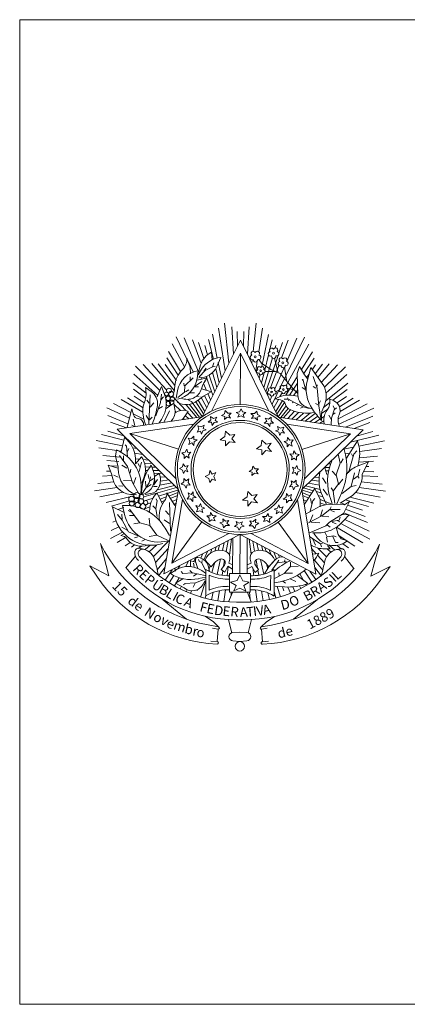
# Model space of a CAD drawing. Units: millimetres. Extents: x 13.1 to 105.8, y 35.2 to 85.8.
# Drawn here: x 90.9 to 93.8, y 50.3 to 57.8 of the extents above; entities that cross this region are included whole.
import ezdxf

# ---------------------------------------------------------------- set-up
doc = ezdxf.new("R2010")
doc.units = ezdxf.units.MM
doc.header["$MEASUREMENT"] = 0
doc.linetypes.add('CONTINUO', pattern=[0])
doc.layers.add('CARIMBO-LOGO', color=1, linetype='Continuous')
doc.layers.add('PENA04', color=4, linetype='Continuous', lineweight=0)
doc.styles.add('ROMANS', font='romans.shx')

# ---------------------------------------------------------------- blocks, each defined once
blk = doc.blocks.new('A$C50E16E7B')
at = {"layer": 'CARIMBO-LOGO', "color": 2, "lineweight": 0}
for p, q in [((8.564, 17.713), (8.303, 20.175)), ((10.059, 18.437), (10.25, 20.171)), ((7.847, 18.029), (7.547, 19.489)), ((8.326, 17.235), (7.922, 19.866)), ((8.84, 18.266), (8.741, 19.953)), ((9.085, 18.759), (9.065, 19.663)), ((9.461, 18.758), (9.486, 19.662)), ((9.705, 18.264), (9.811, 19.951)), ((10.401, 18.415), (10.63, 19.86)), ((10.588, 17.505), (11.003, 19.482)), ((5.838, 17.487), (5.069, 18.907)), ((5.979, 17.967), (5.324, 19.326)), ((6.697, 17.184), (5.811, 19.264)), ((6.857, 17.703), (6.328, 19.142)), ((7.019, 17.995), (6.693, 18.989)), ((6.921, 14.418), (9.274, 19.137)), ((7.083, 18.804), (7.247, 18.228)), ((7.611, 17.958), (7.317, 19.167)), ((11.607, 14.408), (9.274, 19.137)), ((11.04, 18.384), (11.231, 19.159)), ((11.219, 15.195), (13.226, 19.31)), ((11.464, 18.795), (11.423, 18.653)), ((11.642, 18.338), (11.855, 18.978)), ((11.813, 18.035), (12.221, 19.129)), ((12.083, 16.338), (13.479, 18.889)), ((12.124, 17.824), (12.738, 19.25)), ((5.592, 17.195), (4.843, 18.425)), ((7.501, 14.765), (9.273, 18.319)), ((7.502, 18.382), (7.535, 17.926)), ((9.273, 18.319), (9.266, 15.171)), ((11.029, 14.757), (9.273, 18.319)), ((10.769, 17.288), (11, 18.224)), ((13.031, 17.314), (13.702, 18.407)), ((4.729, 16.067), (3.284, 17.628)), ((5.203, 16.023), (3.812, 17.687)), ((5.234, 16.347), (4.208, 17.667)), ((4.637, 17.624), (5.343, 16.639)), ((5.44, 16.974), (4.736, 18.045)), ((5.978, 18.031), (6.18, 17.473)), ((6.363, 17.171), (6.067, 17.786)), ((6.687, 17.15), (6.823, 17.606)), ((7.558, 17.492), (7.646, 17.725)), ((8.076, 18.06), (7.821, 17.503)), ((8.103, 16.787), (7.904, 17.754)), ((9.978, 17.71), (10.002, 17.924)), ((10.214, 17.231), (10.31, 17.834)), ((10.567, 17.717), (10.415, 17.937)), ((11.142, 17.327), (10.567, 17.717)), ((11.244, 18.033), (10.717, 16.213)), ((10.847, 15.949), (11.588, 18.176)), ((11.129, 16.197), (11.643, 17.579)), ((11.598, 17.124), (11.38, 18.003)), ((13.175, 17.072), (13.808, 18.025)), ((13.905, 17.604), (13.693, 17.311)), ((13.874, 17.058), (14.335, 17.645)), ((14.033, 16.837), (14.73, 17.664)), ((14.255, 16.528), (15.258, 17.603)), ((4.182, 15.72), (2.707, 17.042)), ((4.316, 16.036), (2.805, 17.523)), ((6.18, 17.473), (6.196, 17.067)), ((6.67, 17.252), (6.602, 16.779)), ((6.67, 16.998), (6.874, 17.336)), ((6.743, 16.87), (7.093, 17.261)), ((7.03, 17.229), (7.16, 17.406)), ((7.093, 17.261), (7.558, 17.492)), ((7.688, 15.956), (7.352, 16.979)), ((7.558, 17.136), (7.819, 16.219)), ((7.565, 17.486), (7.727, 17.502)), ((7.963, 16.507), (7.752, 17.374)), ((10.436, 16.782), (10.482, 17)), ((10.575, 16.501), (10.726, 17.115)), ((11.412, 17.209), (10.786, 17.21)), ((11.717, 17.073), (11.142, 17.327)), ((11.396, 16.136), (11.958, 17.438)), ((12.527, 16.125), (11.717, 17.073)), ((12.138, 16.565), (11.988, 17.461)), ((12.913, 17.514), (12.774, 17.088)), ((12.774, 17.088), (12.809, 15.747)), ((13.225, 16.987), (12.913, 17.514)), ((13.426, 16.736), (13.225, 16.987)), ((13.498, 17.041), (13.348, 16.834)), ((13.603, 17.437), (13.4, 16.673)), ((14.403, 16.32), (13.603, 17.437)), ((14.443, 16.233), (15.737, 17.495)), ((14.541, 15.866), (15.833, 17.014)), ((3.463, 15.86), (2.656, 16.512)), ((5.811, 16.32), (5.782, 16.479)), ((5.854, 16.32), (6.364, 16.812)), ((6.175, 16.667), (6.176, 16.871)), ((6.421, 16.26), (6.888, 16.593)), ((6.601, 16.677), (7.228, 16.811)), ((6.887, 16.738), (6.853, 16.817)), ((7.184, 16.04), (7.004, 16.463)), ((7.228, 16.811), (7.092, 16.609)), ((7.579, 15.738), (7.157, 16.886)), ((12.061, 15.736), (12.779, 16.904)), ((12.295, 15.747), (12.79, 16.491)), ((13.124, 16.662), (13.069, 16.703)), ((13.344, 15.887), (13.11, 16.731)), ((13.995, 16.176), (13.747, 16.895)), ((14.009, 16.301), (14.009, 16.384)), ((14.526, 15.397), (15.881, 16.484)), ((3.434, 15.553), (2.683, 16.118)), ((3.419, 16.211), (3.774, 15.974)), ((3.639, 13.986), (3.715, 15.758)), ((4.146, 15.635), (4.418, 16.277)), ((4.354, 15.292), (4.414, 15.814)), ((4.418, 16.277), (4.586, 15.837)), ((5.195, 15.937), (5.23, 16.309)), ((5.313, 15.565), (5.399, 16.021)), ((5.417, 15.594), (5.825, 15.927)), ((5.825, 15.927), (5.854, 16.32)), ((5.883, 15.956), (6.087, 16.072)), ((6.173, 15.883), (6.45, 15.883)), ((6.494, 16.26), (6.683, 16.26)), ((6.888, 16.136), (7.463, 15.949)), ((7.463, 15.949), (7.141, 15.764)), ((7.436, 15.449), (7.27, 15.838)), ((10.955, 15.73), (10.985, 15.813)), ((11.647, 16.042), (11.477, 15.975)), ((11.71, 15.657), (11.839, 15.891)), ((12.56, 16.074), (12.138, 16.176)), ((12.78, 15.871), (12.527, 16.125)), ((12.8, 16.076), (12.545, 15.723)), ((13.261, 16.095), (13.067, 16.206)), ((13.261, 16.15), (13.331, 16.302)), ((13.912, 16.176), (13.76, 16.274)), ((14.103, 15.084), (13.995, 16.176)), ((14.964, 15.427), (15.852, 16.09)), ((2.528, 14.679), (1.457, 15.236)), ((3.263, 14.691), (1.935, 15.47)), ((3.279, 14.971), (2.314, 15.584)), ((2.733, 15.689), (3.348, 15.263)), ((3.656, 15.249), (3.511, 15.439)), ((3.714, 15.002), (3.933, 15.278)), ((4.062, 14.464), (4.354, 15.292)), ((4.398, 15.48), (4.544, 15.64)), ((4.703, 14.924), (5.177, 15.261)), ((5.909, 14.791), (5.084, 15.683)), ((5.177, 15.261), (5.244, 14.872)), ((5.575, 14.796), (5.192, 15.173)), ((6.592, 14.362), (5.926, 15.158)), ((6.056, 15.462), (6.245, 15.36)), ((6.759, 14.386), (6.143, 15.178)), ((6.264, 15.353), (6.926, 14.428)), ((7.008, 14.591), (6.522, 15.329)), ((6.595, 15.679), (6.726, 15.635)), ((7.084, 14.744), (6.663, 15.436)), ((7.199, 14.974), (6.839, 15.638)), ((7.313, 15.203), (7.064, 15.718)), ((11.097, 15.442), (11.202, 15.686)), ((11.332, 14.965), (11.612, 15.477)), ((11.406, 15.518), (11.751, 15.449)), ((11.446, 14.735), (11.861, 15.409)), ((11.521, 14.582), (11.994, 15.294)), ((12.236, 15.489), (11.973, 15.503)), ((12.222, 15.503), (12.181, 15.586)), ((12.291, 15.447), (12.208, 15.42)), ((12.609, 15.295), (12.236, 15.489)), ((12.54, 15.309), (12.457, 15.267)), ((12.79, 15.681), (12.541, 15.723)), ((13.134, 15.031), (12.609, 15.295)), ((12.83, 15.156), (12.705, 15.101)), ((12.794, 15.681), (12.811, 15.703)), ((14.075, 15.126), (13.896, 15.223)), ((14.103, 15.195), (14.2, 15.388)), ((14.383, 14.994), (14.781, 15.291)), ((14.753, 15.518), (15.016, 15.405)), ((15.801, 15.661), (15.222, 15.264)), ((15.286, 14.281), (17.075, 15.203)), ((15.373, 15.021), (16.22, 15.554)), ((15.407, 14.747), (16.598, 15.439)), ((2.438, 14.329), (1.042, 14.975)), ((2.297, 13.78), (2.587, 14.912)), ((2.587, 14.912), (2.688, 14.54)), ((3.333, 14.259), (2.671, 14.604)), ((4.237, 14.9), (4.47, 15.044)), ((4.57, 14.1), (4.906, 14.782)), ((5.322, 14.698), (5.255, 14.758)), ((5.294, 14.686), (5.447, 14.753)), ((6.056, 14.735), (5.699, 14.246)), ((6.341, 14.325), (6.014, 14.678)), ((8.113, 14.488), (8.301, 14.598)), ((8.301, 14.598), (8.344, 14.798)), ((8.344, 14.798), (8.489, 14.634)), ((8.489, 14.634), (8.694, 14.646)), ((8.694, 14.646), (8.553, 14.493)), ((9.01, 14.671), (9.22, 14.729)), ((9.189, 14.566), (9.01, 14.671)), ((9.116, 14.387), (9.189, 14.566)), ((9.22, 14.729), (9.313, 14.911)), ((9.313, 14.911), (9.411, 14.715)), ((9.411, 14.715), (9.613, 14.673)), ((9.613, 14.673), (9.436, 14.562)), ((9.436, 14.562), (9.509, 14.379)), ((9.924, 14.616), (10.142, 14.618)), ((10.07, 14.468), (9.924, 14.616)), ((10.142, 14.618), (10.279, 14.769)), ((10.279, 14.769), (10.323, 14.554)), ((10.323, 14.554), (10.506, 14.462)), ((12.088, 15.09), (11.602, 14.418)), ((11.77, 14.375), (12.208, 14.934)), ((11.936, 14.35), (12.352, 14.844)), ((12.187, 14.313), (12.595, 14.75)), ((12.437, 14.275), (12.854, 14.682)), ((12.705, 14.235), (13.162, 14.641)), ((13.148, 15.031), (12.968, 14.935)), ((13.018, 14.188), (13.597, 14.653)), ((13.508, 14.934), (13.134, 15.031)), ((13.255, 14.153), (13.893, 14.629)), ((13.397, 14.995), (13.685, 14.906)), ((14.226, 14.31), (14.103, 15.084)), ((14.654, 14.874), (14.273, 14.612)), ((14.875, 14.33), (15.065, 14.897)), ((14.961, 14.554), (15.099, 14.656)), ((15.065, 14.897), (14.98, 15.086)), ((15.065, 14.863), (15.186, 14.965)), ((15.327, 13.951), (17.489, 14.94)), ((2.35, 13.985), (1.111, 14.489)), ((2.256, 13.732), (1.281, 14.089)), ((6.906, 14.407), (1.688, 13.65)), ((6.396, 13.965), (2.466, 13.395)), ((2.766, 13.872), (2.665, 14.264)), ((3.431, 13.93), (3.331, 14.268)), ((3.639, 14.218), (3.465, 14.495)), ((3.668, 14.218), (3.843, 14.392)), ((3.889, 13.969), (3.851, 13.989)), ((5.823, 14.25), (5.75, 14.315)), ((6.091, 14.289), (5.881, 14.495)), ((7.294, 14.079), (7.447, 14.234)), ((7.502, 14.077), (7.294, 14.079)), ((7.437, 14.438), (7.62, 14.317)), ((7.447, 14.234), (7.437, 14.438)), ((7.528, 13.885), (7.502, 14.077)), ((7.652, 14.064), (7.528, 13.885)), ((7.62, 14.317), (7.815, 14.382)), ((7.872, 14.075), (7.652, 14.064)), ((7.815, 14.382), (7.718, 14.197)), ((7.718, 14.197), (7.872, 14.075)), ((8.313, 14.433), (8.113, 14.488)), ((8.289, 14.241), (8.313, 14.433)), ((8.455, 14.381), (8.289, 14.241)), ((8.67, 14.335), (8.455, 14.381)), ((8.553, 14.493), (8.67, 14.335)), ((9.312, 14.48), (9.116, 14.387)), ((9.509, 14.379), (9.312, 14.48)), ((9.952, 14.314), (10.07, 14.468)), ((10.166, 14.353), (9.952, 14.314)), ((10.33, 14.205), (10.166, 14.353)), ((10.506, 14.462), (10.307, 14.4)), ((10.307, 14.4), (10.33, 14.205)), ((10.742, 14.027), (10.895, 14.145)), ((10.959, 14.009), (10.742, 14.027)), ((10.792, 14.326), (11.003, 14.271)), ((10.895, 14.145), (10.792, 14.326)), ((11.078, 13.824), (10.959, 14.009)), ((11.003, 14.271), (11.175, 14.382)), ((11.107, 14.018), (11.078, 13.824)), ((11.315, 14.026), (11.107, 14.018)), ((11.175, 14.382), (11.162, 14.163)), ((11.162, 14.163), (11.315, 14.026)), ((11.622, 14.397), (16.838, 13.618)), ((12.131, 13.953), (16.058, 13.366)), ((14.035, 14.45), (13.541, 14.11)), ((13.852, 14.064), (14.43, 14.428)), ((14.155, 14.019), (14.407, 14.166)), ((14.261, 14.191), (14.261, 14.442)), ((14.423, 13.99), (14.411, 14.116)), ((14.875, 14.227), (14.721, 14.52)), ((14.857, 13.935), (14.875, 14.33)), ((15.743, 13.781), (17.417, 14.455)), ((16.269, 13.703), (17.246, 14.055)), ((2.097, 13.247), (1.1, 13.536)), ((5.449, 9.954), (1.688, 13.65)), ((2.466, 13.395), (5.457, 12.416)), ((5.298, 10.612), (2.466, 13.395)), ((2.782, 13.809), (2.584, 13.89)), ((6.609, 13.471), (6.716, 13.661)), ((6.81, 13.524), (6.609, 13.471)), ((6.653, 13.856), (6.862, 13.786)), ((6.716, 13.661), (6.653, 13.856)), ((6.884, 13.345), (6.81, 13.524)), ((6.862, 13.786), (7.033, 13.899)), ((6.958, 13.55), (6.884, 13.345)), ((7.168, 13.618), (6.958, 13.55)), ((7.033, 13.899), (6.987, 13.696)), ((6.987, 13.696), (7.168, 13.618)), ((8.318, 13.199), (8.358, 13.524)), ((8.358, 13.524), (8.613, 13.283)), ((8.613, 13.283), (8.938, 13.331)), ((8.938, 13.331), (8.735, 13.067)), ((11.43, 13.545), (11.608, 13.62)), ((11.635, 13.472), (11.43, 13.545)), ((11.556, 13.821), (11.746, 13.714)), ((11.608, 13.62), (11.556, 13.821)), ((11.703, 13.262), (11.635, 13.472)), ((11.78, 13.443), (11.703, 13.262)), ((11.746, 13.714), (11.941, 13.777)), ((11.984, 13.397), (11.78, 13.443)), ((11.941, 13.777), (11.871, 13.568)), ((11.871, 13.568), (11.984, 13.397)), ((13.06, 9.938), (16.838, 13.618)), ((16.058, 13.366), (13.063, 12.4)), ((13.214, 10.595), (16.058, 13.366)), ((16.426, 13.217), (17.424, 13.502)), ((2.016, 12.634), (0.383, 12.963)), ((2.096, 12.97), (0.727, 13.314)), ((2.137, 13.142), (1.929, 12.267)), ((2.477, 12.875), (2.392, 12.896)), ((6.048, 13.09), (6.267, 13.077)), ((6.159, 12.919), (6.048, 13.09)), ((6.104, 12.708), (6.159, 12.919)), ((6.285, 12.81), (6.104, 12.708)), ((6.267, 13.077), (6.403, 13.23)), ((6.403, 12.657), (6.285, 12.81)), ((6.403, 13.23), (6.412, 13.022)), ((6.421, 12.874), (6.403, 12.657)), ((6.412, 13.022), (6.606, 12.994)), ((6.606, 12.994), (6.421, 12.874)), ((8.034, 12.996), (8.318, 13.199)), ((8.361, 12.937), (8.034, 12.996)), ((8.35, 12.627), (8.361, 12.937)), ((8.594, 12.875), (8.35, 12.627)), ((8.944, 12.832), (8.594, 12.875)), ((8.735, 13.067), (8.944, 12.832)), ((10.554, 12.652), (10.594, 12.977)), ((10.594, 12.977), (10.849, 12.736)), ((10.849, 12.736), (11.174, 12.784)), ((11.174, 12.784), (10.971, 12.52)), ((11.97, 12.902), (12.162, 12.928)), ((12.149, 12.778), (11.97, 12.902)), ((12.16, 12.558), (12.149, 12.778)), ((12.162, 12.928), (12.163, 13.136)), ((12.163, 13.136), (12.319, 12.983)), ((12.319, 12.983), (12.523, 12.993)), ((12.523, 12.993), (12.402, 12.81)), ((12.402, 12.81), (12.466, 12.615)), ((16.475, 12.934), (15.802, 11.863)), ((16.045, 12.846), (17.797, 13.278)), ((16.569, 12.616), (18.139, 12.925)), ((1.936, 12.296), (0.564, 12.507)), ((1.637, 12.371), (1.585, 11.993)), ((2.238, 12.626), (2.187, 12.695)), ((2.323, 11.957), (2.255, 12.626)), ((2.306, 12.231), (2.41, 12.471)), ((2.904, 12.454), (2.641, 12.508)), ((3.274, 12.091), (2.759, 12.17)), ((5.661, 12.194), (5.876, 12.238)), ((5.812, 12.057), (5.661, 12.194)), ((5.876, 12.238), (5.968, 12.422)), ((5.968, 12.422), (6.03, 12.223)), ((6.03, 12.223), (6.225, 12.245)), ((6.225, 12.245), (6.077, 12.082)), ((10.271, 12.45), (10.554, 12.652)), ((10.597, 12.39), (10.271, 12.45)), ((10.586, 12.081), (10.597, 12.39)), ((10.83, 12.329), (10.586, 12.081)), ((11.18, 12.286), (10.83, 12.329)), ((10.971, 12.52), (11.18, 12.286)), ((12.282, 12.712), (12.16, 12.558)), ((12.466, 12.615), (12.282, 12.712)), ((12.466, 11.975), (12.325, 12.141)), ((12.325, 12.141), (12.517, 12.117)), ((12.517, 12.117), (12.572, 12.317)), ((12.572, 12.317), (12.683, 12.129)), ((12.683, 12.129), (12.883, 12.086)), ((15.616, 12.427), (16.233, 12.549)), ((15.737, 12.139), (15.999, 12.178)), ((16.204, 11.974), (16.115, 12.131)), ((16.249, 12.108), (16.451, 12.309)), ((16.616, 12.27), (17.957, 12.47)), ((1.882, 11.927), (0.811, 12.036)), ((1.794, 11.671), (1.049, 11.72)), ((1.585, 11.993), (1.738, 11.307)), ((2.321, 11.357), (1.825, 12.027)), ((2.065, 11.752), (2.082, 12.009)), ((2.821, 11.528), (2.804, 11.854)), ((3.061, 11.806), (2.805, 11.832)), ((2.891, 11.597), (2.817, 11.602)), ((3.182, 11.956), (2.821, 11.51)), ((3.06, 11.355), (2.974, 11.544)), ((3.042, 11.046), (3.181, 11.612)), ((3.623, 11.749), (3.285, 11.783)), ((3.841, 11.534), (3.371, 11.565)), ((5.715, 11.326), (5.757, 11.528)), ((5.757, 11.528), (5.868, 11.352)), ((5.814, 11.839), (5.812, 12.057)), ((5.962, 11.985), (5.814, 11.839)), ((6.116, 11.868), (5.962, 11.985)), ((6.077, 12.082), (6.116, 11.868)), ((12.42, 11.76), (12.466, 11.975)), ((12.577, 11.877), (12.42, 11.76)), ((12.73, 11.736), (12.577, 11.877)), ((12.883, 12.086), (12.719, 11.941)), ((12.719, 11.941), (12.73, 11.736)), ((14.675, 11.511), (14.832, 11.521)), ((14.895, 11.725), (14.914, 11.727)), ((15.173, 10.837), (15.421, 11.552)), ((15.421, 11.552), (15.288, 12.11)), ((15.465, 11.574), (15.6, 11.819)), ((15.934, 10.97), (16.249, 12.108)), ((17.165, 11.637), (16.427, 11.348)), ((16.494, 11.371), (16.562, 11.661)), ((16.554, 11.628), (17.468, 11.685)), ((16.602, 11.892), (17.707, 12)), ((16.761, 10.879), (17.165, 11.637)), ((1.278, 11.074), (1.032, 11.071)), ((1.137, 11.428), (1.342, 10.913)), ((1.721, 11.256), (1.137, 11.428)), ((1.325, 11.388), (1.744, 11.377)), ((1.342, 10.913), (1.41, 10.604)), ((1.738, 11.307), (1.738, 11.238)), ((2.287, 11.254), (1.978, 11.443)), ((2.628, 10.378), (2.321, 11.357)), ((2.492, 10.962), (2.527, 11.185)), ((3.419, 11.331), (3.745, 11.322)), ((3.563, 11.102), (3.427, 11.101)), ((3.782, 11.44), (3.936, 10.976)), ((3.822, 11.32), (4.065, 11.314)), ((4.271, 11.111), (3.883, 11.106)), ((4.442, 10.943), (3.953, 10.92)), ((4.279, 10.924), (4.004, 10.753)), ((5.519, 11.229), (5.715, 11.326)), ((5.701, 11.135), (5.519, 11.229)), ((5.759, 10.925), (5.701, 11.135)), ((5.864, 11.104), (5.759, 10.925)), ((6.043, 11.031), (5.864, 11.104)), ((5.868, 11.352), (6.051, 11.424)), ((6.051, 11.424), (5.95, 11.228)), ((5.95, 11.228), (6.043, 11.031)), ((7.339, 10.861), (7.391, 11.112)), ((7.391, 11.112), (7.529, 10.892)), ((7.529, 10.892), (7.758, 10.983)), ((7.758, 10.983), (7.632, 10.738)), ((9.804, 11.057), (9.991, 11.168)), ((10.004, 11.002), (9.804, 11.057)), ((9.979, 10.81), (10.004, 11.002)), ((10.145, 10.951), (9.979, 10.81)), ((9.991, 11.168), (10.035, 11.368)), ((10.035, 11.368), (10.18, 11.203)), ((10.361, 10.904), (10.145, 10.951)), ((10.18, 11.203), (10.385, 11.215)), ((10.385, 11.215), (10.244, 11.062)), ((10.244, 11.062), (10.361, 10.904)), ((12.464, 10.921), (12.564, 11.117)), ((12.647, 10.994), (12.464, 10.921)), ((12.564, 11.117), (12.472, 11.314)), ((12.472, 11.314), (12.651, 11.241)), ((12.758, 10.817), (12.647, 10.994)), ((12.651, 11.241), (12.756, 11.42)), ((12.756, 11.42), (12.814, 11.21)), ((12.799, 11.019), (12.758, 10.817)), ((12.996, 11.117), (12.799, 11.019)), ((12.814, 11.21), (12.996, 11.117)), ((14.072, 10.923), (14.157, 10.918)), ((14.761, 11.299), (14.45, 11.291)), ((14.592, 10.861), (14.481, 11.263)), ((14.53, 11.085), (14.709, 11.082)), ((15.173, 10.793), (14.928, 11.061)), ((16.089, 10.121), (16.292, 10.969)), ((16.515, 10.79), (16.628, 11.192)), ((16.851, 11.047), (17.483, 11.036)), ((17.19, 11.354), (17.012, 11.35)), ((1.471, 10.407), (0.504, 10.312)), ((1.383, 10.798), (0.776, 10.769)), ((1.753, 10.706), (1.479, 10.827)), ((2.543, 10.464), (2.079, 10.499)), ((3.022, 9.674), (2.628, 10.378)), ((2.697, 10.258), (2.835, 10.669)), ((3.194, 9.656), (3.659, 10.342)), ((3.213, 10.326), (3.351, 10.72)), ((3.458, 10.896), (3.4, 10.894)), ((3.452, 10.119), (3.436, 10.445)), ((3.642, 10.616), (3.591, 10.856)), ((3.659, 10.342), (3.728, 10.719)), ((3.711, 10.479), (3.917, 10.616)), ((3.828, 10.639), (3.81, 10.637)), ((3.933, 10.221), (4.175, 10.546)), ((4.002, 10.358), (4.003, 10.53)), ((5.041, 10.355), (4.303, 10.211)), ((4.668, 10.721), (4.336, 10.689)), ((4.861, 10.531), (4.344, 10.456)), ((5.632, 10.259), (5.796, 10.404)), ((5.784, 10.61), (5.937, 10.468)), ((5.796, 10.404), (5.784, 10.61)), ((5.937, 10.468), (6.095, 10.586)), ((6.095, 10.586), (6.049, 10.37)), ((6.049, 10.37), (6.189, 10.204)), ((7.093, 10.739), (7.339, 10.861)), ((7.321, 10.622), (7.093, 10.739)), ((7.393, 10.36), (7.321, 10.622)), ((7.525, 10.584), (7.393, 10.36)), ((7.748, 10.492), (7.525, 10.584)), ((7.632, 10.738), (7.748, 10.492)), ((12.437, 10.263), (12.399, 10.477)), ((12.399, 10.477), (12.553, 10.36)), ((12.553, 10.36), (12.7, 10.506)), ((12.7, 10.506), (12.702, 10.288)), ((13.47, 10.337), (14.134, 10.205)), ((13.651, 10.513), (14.117, 10.443)), ((13.845, 10.702), (14.124, 10.673)), ((14.546, 10.303), (14.323, 10.66)), ((15.306, 10.279), (15.173, 10.837)), ((15.306, 10.256), (15.575, 10.568)), ((16.246, 10.567), (16.515, 10.79)), ((16.515, 10.723), (16.582, 10.633)), ((16.718, 10.407), (18.007, 10.275)), ((16.761, 10.611), (16.761, 10.879)), ((16.761, 10.783), (17.736, 10.733)), ((1.678, 10.067), (0.299, 9.866)), ((2.048, 9.774), (0.623, 9.497)), ((2.027, 10.139), (1.786, 10.174)), ((3.143, 9.623), (3.161, 10.017)), ((3.16, 9.623), (3.195, 9.949)), ((5.343, 10.058), (3.32, 9.483)), ((3.521, 10.085), (3.779, 10.238)), ((3.916, 10.118), (4.139, 10.118)), ((4.148, 9.722), (4.453, 9.069)), ((5.222, 10.176), (4.159, 9.914)), ((5.455, 9.936), (4.562, 4.739)), ((4.74, 9.741), (5.228, 8.945)), ((4.765, 9.7), (5.453, 9.925)), ((5.422, 9.745), (4.865, 9.538)), ((5.832, 10.216), (5.632, 10.259)), ((5.942, 10.028), (5.832, 10.216)), ((5.997, 10.229), (5.942, 10.028)), ((6.189, 10.204), (5.997, 10.229)), ((6.048, 9.73), (6.233, 9.633)), ((6.113, 9.535), (6.048, 9.73)), ((6.233, 9.633), (6.355, 9.787)), ((6.355, 9.787), (6.366, 9.567)), ((9.688, 9.495), (9.728, 9.819)), ((9.728, 9.819), (9.983, 9.578)), ((12.29, 10.1), (12.437, 10.263)), ((12.485, 10.123), (12.29, 10.1)), ((12.547, 9.924), (12.485, 10.123)), ((12.639, 10.107), (12.547, 9.924)), ((12.854, 10.151), (12.639, 10.107)), ((12.702, 10.288), (12.854, 10.151)), ((13.665, 9.707), (13.038, 9.916)), ((13.055, 9.92), (13.925, 4.719)), ((13.087, 9.729), (13.562, 9.55)), ((13.167, 10.042), (13.771, 9.867)), ((13.852, 9.991), (13.224, 9.032)), ((13.288, 10.159), (14.185, 9.934)), ((14.186, 9.321), (13.852, 9.991)), ((13.938, 9.819), (14.246, 9.73)), ((14.634, 9.588), (14.366, 9.968)), ((14.992, 9.855), (14.858, 10.034)), ((14.992, 9.833), (15.306, 10.279)), ((15.08, 9.073), (14.992, 9.833)), ((15.214, 9.05), (15.506, 9.72)), ((15.529, 9.697), (16.089, 10.121)), ((16.089, 10.121), (16.402, 10.187)), ((16.364, 9.762), (17.884, 9.461)), ((16.583, 10.072), (18.21, 9.828)), ((2.712, 9.557), (1.014, 9.138)), ((2.444, 9.234), (1.345, 8.921)), ((2.744, 9.319), (2.728, 9.314)), ((3.058, 9.408), (3.015, 9.396)), ((3.312, 9.224), (3.892, 9.414)), ((3.76, 9.127), (3.414, 8.998)), ((3.418, 9.639), (3.761, 9.69)), ((4.069, 8.756), (4.156, 9.253)), ((4.139, 9.219), (4.087, 9.356)), ((4.239, 9.527), (4.741, 9.692)), ((4.71, 9.48), (4.327, 9.338)), ((4.609, 9.254), (4.406, 9.17)), ((4.976, 7.382), (4.911, 9.132)), ((5.393, 9.577), (4.952, 9.395)), ((5.717, 9.314), (5.045, 5.4)), ((5.349, 9.324), (5.076, 9.194)), ((5.992, 9.352), (6.113, 9.535)), ((6.196, 9.362), (5.992, 9.352)), ((6.351, 9.209), (6.196, 9.362)), ((6.353, 9.417), (6.351, 9.209)), ((6.545, 9.443), (6.353, 9.417)), ((6.366, 9.567), (6.545, 9.443)), ((9.405, 9.292), (9.688, 9.495)), ((9.732, 9.232), (9.405, 9.292)), ((9.72, 8.923), (9.732, 9.232)), ((9.965, 9.171), (9.72, 8.923)), ((10.315, 9.128), (9.965, 9.171)), ((9.983, 9.578), (10.309, 9.627)), ((10.309, 9.627), (10.105, 9.363)), ((10.105, 9.363), (10.315, 9.128)), ((11.909, 9.352), (12.094, 9.471)), ((12.103, 9.323), (11.909, 9.352)), ((12.094, 9.471), (12.112, 9.688)), ((12.111, 9.115), (12.103, 9.323)), ((12.248, 9.268), (12.111, 9.115)), ((12.112, 9.688), (12.23, 9.535)), ((12.23, 9.535), (12.411, 9.638)), ((12.467, 9.255), (12.248, 9.268)), ((12.411, 9.638), (12.356, 9.427)), ((12.356, 9.427), (12.467, 9.255)), ((12.79, 9.299), (13.445, 5.382)), ((13.115, 9.561), (13.472, 9.412)), ((13.157, 9.307), (13.345, 9.217)), ((13.558, 8.607), (13.738, 9.232)), ((13.649, 9.076), (13.582, 9.389)), ((13.738, 9.232), (13.851, 9.388)), ((14.351, 9.479), (14.059, 9.576)), ((14.185, 8.874), (14.186, 9.321)), ((14.185, 9.114), (14.489, 8.987)), ((14.186, 9.315), (14.962, 9.022)), ((14.543, 9.052), (14.321, 9.544)), ((14.923, 9.073), (14.834, 9.319)), ((15.415, 9.095), (16.02, 9.473)), ((15.716, 9.025), (15.447, 9.114)), ((15.615, 8.469), (15.997, 9.205)), ((15.997, 9.205), (15.684, 9.005)), ((15.717, 9.304), (17.16, 8.887)), ((16.019, 9.473), (17.492, 9.102)), ((1.39, 8.871), (1.532, 8.28)), ((2.124, 8.523), (1.39, 8.871)), ((1.717, 8.701), (2.094, 8.824)), ((2.023, 8.952), (2.144, 8.401)), ((2.13, 8.52), (2.119, 8.516)), ((2.54, 8.536), (2.368, 8.64)), ((3.088, 7.883), (2.454, 8.725)), ((3.705, 8.88), (3.32, 8.722)), ((3.676, 8.52), (3.697, 8.805)), ((4.035, 8.773), (3.88, 8.928)), ((4.154, 8.276), (4.069, 8.756)), ((4.875, 8.394), (4.67, 8.618)), ((5.306, 9.072), (5.189, 9.009)), ((6.531, 8.949), (6.734, 8.903)), ((6.644, 8.777), (6.531, 8.949)), ((6.574, 8.569), (6.644, 8.777)), ((6.769, 8.631), (6.574, 8.569)), ((6.734, 8.903), (6.812, 9.083)), ((6.959, 8.524), (6.769, 8.631)), ((6.812, 9.083), (6.88, 8.873)), ((6.88, 8.873), (7.085, 8.8)), ((7.085, 8.8), (6.906, 8.725)), ((6.906, 8.725), (6.959, 8.524)), ((7.408, 8.327), (7.436, 8.521)), ((7.436, 8.521), (7.556, 8.336)), ((11.347, 8.727), (11.557, 8.795)), ((11.527, 8.65), (11.347, 8.727)), ((11.481, 8.446), (11.527, 8.65)), ((11.653, 8.559), (11.481, 8.446)), ((11.557, 8.795), (11.63, 9)), ((11.63, 9), (11.705, 8.821)), ((11.861, 8.489), (11.653, 8.559)), ((11.705, 8.821), (11.906, 8.874)), ((11.906, 8.874), (11.799, 8.684)), ((11.799, 8.684), (11.861, 8.489)), ((13.2, 9.055), (13.228, 9.039)), ((14.185, 8.918), (13.289, 8.429)), ((14.677, 9.029), (14.185, 8.918)), ((14.206, 8.293), (14.319, 8.695)), ((14.296, 8.315), (14.788, 8.716)), ((15.684, 9.005), (14.677, 9.029)), ((14.766, 8.672), (14.856, 8.872)), ((14.788, 8.716), (15.415, 8.715)), ((14.833, 8.649), (15.056, 8.559)), ((15.636, 8.508), (17.092, 7.9)), ((15.749, 8.726), (16.955, 8.271)), ((16.787, 8.669), (15.876, 8.972)), ((1.612, 8.016), (1.409, 7.933)), ((1.989, 8.057), (1.715, 8.401)), ((1.989, 8.109), (1.973, 8.417)), ((2.383, 7.336), (1.989, 8.057)), ((2.78, 8.33), (2.454, 8.331)), ((3.071, 7.883), (2.71, 7.833)), ((3.706, 7.728), (3.088, 7.883)), ((3.706, 7.745), (3.655, 8.174)), ((4.909, 7.845), (4.583, 8.069)), ((5.045, 5.4), (6.9, 7.943)), ((7.2, 8.319), (7.408, 8.327)), ((7.353, 8.182), (7.2, 8.319)), ((7.34, 7.963), (7.353, 8.182)), ((7.511, 8.074), (7.34, 7.963)), ((7.722, 8.019), (7.511, 8.074)), ((7.556, 8.336), (7.773, 8.318)), ((7.773, 8.318), (7.62, 8.2)), ((7.62, 8.2), (7.722, 8.019)), ((8.008, 7.883), (8.207, 7.945)), ((8.192, 7.791), (8.008, 7.883)), ((8.185, 8.14), (8.348, 7.993)), ((8.207, 7.945), (8.185, 8.14)), ((8.348, 7.993), (8.562, 8.031)), ((8.562, 8.031), (8.445, 7.877)), ((8.445, 7.877), (8.591, 7.729)), ((9.006, 7.966), (9.202, 7.866)), ((9.078, 7.783), (9.006, 7.966)), ((9.202, 7.866), (9.399, 7.958)), ((9.399, 7.958), (9.325, 7.779)), ((9.844, 8.01), (10.06, 7.964)), ((9.962, 7.853), (9.844, 8.01)), ((10.06, 7.964), (10.226, 8.105)), ((10.226, 8.105), (10.201, 7.913)), ((10.201, 7.913), (10.402, 7.857)), ((10.643, 8.27), (10.863, 8.281)), ((10.797, 8.148), (10.643, 8.27)), ((10.7, 7.964), (10.797, 8.148)), ((10.895, 8.028), (10.7, 7.964)), ((10.863, 8.281), (10.987, 8.46)), ((11.078, 7.907), (10.895, 8.028)), ((10.987, 8.46), (11.013, 8.268)), ((11.013, 8.268), (11.221, 8.267)), ((11.221, 8.267), (11.068, 8.111)), ((11.068, 8.111), (11.078, 7.907)), ((13.445, 5.382), (11.601, 7.933)), ((13.298, 8.466), (13.325, 8.448)), ((13.467, 7.893), (14.296, 8.315)), ((13.557, 7.937), (13.737, 8.383)), ((13.624, 7.937), (14.16, 7.891)), ((14.318, 8.27), (14.72, 8.247)), ((14.54, 7.712), (14.764, 7.934)), ((14.764, 7.934), (15.615, 8.469)), ((14.876, 7.979), (15.346, 8.045)), ((14.921, 7.934), (15.167, 7.822)), ((15.234, 8.023), (15.391, 7.955)), ((15.346, 8.045), (15.414, 8.246)), ((15.973, 8.379), (15.481, 8.402)), ((15.696, 8.093), (17.192, 7.377)), ((2.017, 7.323), (1.264, 6.922)), ((1.791, 7.64), (1.307, 7.411)), ((2.349, 7.422), (1.971, 7.628)), ((3.172, 7.008), (2.383, 7.336)), ((4.117, 7.126), (3.706, 7.728)), ((4.898, 7.11), (4.633, 7.56)), ((8.236, 7.576), (8.192, 7.791)), ((8.373, 7.728), (8.236, 7.576)), ((8.591, 7.729), (8.373, 7.728)), ((8.902, 7.672), (9.078, 7.783)), ((9.103, 7.631), (8.902, 7.672)), ((9.201, 7.434), (9.103, 7.631)), ((9.295, 7.616), (9.201, 7.434)), ((9.505, 7.674), (9.295, 7.616)), ((9.325, 7.779), (9.505, 7.674)), ((9.82, 7.7), (9.962, 7.853)), ((10.025, 7.711), (9.82, 7.7)), ((10.171, 7.547), (10.025, 7.711)), ((10.214, 7.747), (10.171, 7.547)), ((10.402, 7.857), (10.214, 7.747)), ((13.533, 7.267), (14.54, 7.712)), ((14.472, 7.31), (14.606, 7.019)), ((14.63, 7.734), (14.808, 7.622)), ((15.3, 7.174), (15.166, 7.621)), ((15.185, 7.621), (16.802, 6.652)), ((15.458, 7.842), (17.232, 6.888)), ((2.23, 7.003), (1.693, 6.684)), ((2.101, 7.218), (1.917, 7.117)), ((1.917, 7.117), (2.06, 7.076)), ((2.493, 6.683), (2.183, 6.477)), ((2.966, 7.026), (2.76, 6.958)), ((3.412, 6.853), (3.206, 6.751)), ((4.134, 7.126), (3.653, 7.042)), ((4.922, 6.834), (3.912, 5.823)), ((4.786, 6.816), (4.117, 7.126)), ((9.24, 7.174), (4.562, 4.739)), ((8.567, 7.234), (5.045, 5.4)), ((8.268, 6.668), (8.164, 6.193)), ((8.509, 6.793), (8.395, 6.127)), ((8.732, 6.91), (8.606, 5.883)), ((8.798, 6.944), (8.793, 4.772)), ((9.249, 7.174), (9.244, 4.769)), ((9.258, 7.174), (13.925, 4.719)), ((9.699, 6.942), (9.694, 4.77)), ((9.808, 6.885), (9.926, 5.967)), ((9.931, 7.231), (13.445, 5.382)), ((10.035, 6.766), (10.144, 6.142)), ((13.555, 7.021), (14.202, 6.595)), ((13.712, 7.267), (14.025, 7.266)), ((13.733, 6.887), (13.889, 6.507)), ((13.801, 7.222), (14.024, 6.953)), ((14.583, 6.997), (14.628, 6.706)), ((14.606, 7.019), (15.031, 7.085)), ((14.964, 7.041), (15.12, 6.683)), ((15.031, 7.085), (15.165, 7.018)), ((15.12, 6.683), (15.299, 6.682)), ((15.478, 6.905), (15.3, 7.174)), ((15.358, 7.086), (16.312, 6.447)), ((15.858, 6.771), (15.478, 6.905)), ((0.649, 6.609), (1.177, 4.634)), ((2.762, 6.524), (2.568, 6.385)), ((2.992, 6.303), (3.178, 6.448)), ((3.31, 6.262), (3.044, 6.32)), ((3.723, 6.51), (3.4, 6.237)), ((4.133, 6.537), (3.656, 6.106)), ((4.831, 6.308), (4.045, 5.443)), ((7.24, 6.133), (7.028, 5.603)), ((7.424, 6.01), (7.519, 6.278)), ((7.775, 6.412), (7.694, 6.152)), ((7.987, 6.522), (7.899, 6.198)), ((10.278, 6.637), (10.378, 6.194)), ((10.563, 6.488), (10.648, 6.184)), ((10.779, 6.374), (10.856, 6.131)), ((11.163, 5.894), (11.04, 6.237)), ((11.324, 6.087), (11.493, 5.671)), ((13.662, 6.289), (13.934, 5.988)), ((14.048, 6.337), (14.58, 5.8)), ((14.202, 6.595), (14.337, 6.64)), ((14.202, 6.595), (14.269, 6.417)), ((14.806, 6.281), (14.47, 6.282)), ((14.611, 6.288), (14.837, 6.082)), ((14.627, 6.483), (14.806, 6.281)), ((14.741, 6.513), (15.094, 6.212)), ((15.184, 6.237), (15.45, 6.293)), ((15.502, 6.277), (15.225, 6.494)), ((15.587, 6.602), (15.926, 6.356)), ((17.846, 6.573), (17.309, 4.599)), ((2.227, 5.115), (2.808, 5.842)), ((4.727, 5.698), (4.149, 5)), ((6.075, 5.527), (5.885, 5.19)), ((6.209, 5.557), (6.195, 5.21)), ((6.532, 5.457), (6.209, 5.557)), ((6.535, 5.766), (6.4, 5.498)), ((6.52, 5.755), (6.507, 5.507)), ((6.507, 5.507), (6.643, 5.085)), ((6.725, 5.532), (6.687, 5.634)), ((6.877, 5.443), (6.725, 5.532)), ((6.968, 5.992), (6.843, 5.707)), ((6.89, 5.443), (6.928, 5.57)), ((7.464, 5.183), (7.098, 5.596)), ((7.697, 5.46), (7.523, 4.822)), ((8.048, 5.664), (7.84, 4.717)), ((8.298, 5.561), (8.239, 5.216)), ((8.614, 5.654), (8.552, 5.41)), ((9.878, 5.652), (9.938, 5.407)), ((10.239, 5.608), (10.327, 5.104)), ((10.503, 5.64), (10.708, 4.727)), ((11.025, 5.175), (11.393, 5.587)), ((11.527, 5.431), (11.992, 5.496)), ((11.544, 5.431), (11.644, 5.597)), ((11.601, 5.941), (11.677, 5.772)), ((11.992, 5.48), (12.009, 5.612)), ((11.992, 5.496), (12.109, 5.496)), ((12.357, 5.18), (12.358, 5.462)), ((14.093, 6.01), (13.718, 5.958)), ((13.831, 5.598), (14.339, 4.979)), ((14.024, 5.888), (14.445, 5.421)), ((16.262, 5.085), (15.684, 5.815)), ((1.177, 4.634), (0, 5.244)), ((0, 5.244), (0.436, 4.597)), ((4.634, 5.156), (4.231, 4.631)), ((5.072, 5.004), (4.64, 4.367)), ((4.964, 4.766), (5.151, 4.902)), ((5.288, 4.976), (5.206, 5.074)), ((5.543, 5.25), (5.426, 5.062)), ((5.719, 4.76), (5.63, 4.887)), ((6.329, 4.784), (6.152, 4.962)), ((6.432, 5.203), (6.381, 5.406)), ((7.117, 4.985), (6.877, 5.443)), ((7.139, 5.017), (7.137, 4.203)), ((7.208, 5.403), (7.225, 5.452)), ((7.363, 4.885), (7.301, 5.17)), ((7.411, 5.243), (7.311, 4.92)), ((7.556, 5.289), (7.464, 5.183)), ((8.092, 5.013), (8.291, 5.288)), ((8.306, 4.844), (8.092, 5.013)), ((8.191, 4.935), (8.143, 4.657)), ((8.506, 5.211), (8.306, 4.844)), ((8.522, 5.201), (8.452, 4.634)), ((8.796, 5.042), (8.506, 5.211)), ((8.552, 5.41), (8.797, 5.302)), ((9.692, 5.04), (9.984, 5.208)), ((9.938, 5.407), (9.693, 5.3)), ((9.984, 5.208), (10.182, 4.84)), ((10.036, 5.111), (10.097, 4.632)), ((10.182, 4.84), (10.397, 5.008)), ((10.397, 5.008), (10.198, 5.284)), ((10.351, 4.972), (10.406, 4.661)), ((10.761, 4.748), (10.991, 5.116)), ((10.877, 5.362), (10.959, 5.066)), ((10.933, 5.282), (11.025, 5.175)), ((11.21, 4.967), (11.527, 5.431)), ((11.35, 5.008), (11.348, 4.194)), ((11.958, 4.766), (12.341, 5.18)), ((12.341, 5.18), (12.823, 5.196)), ((13.205, 4.949), (13.663, 4.227)), ((13.551, 4.916), (13.91, 4.392)), ((13.855, 5.136), (14.256, 4.61)), ((17.309, 4.599), (18.489, 5.205)), ((18.489, 5.205), (18.051, 4.56)), ((5.166, 4.649), (4.888, 4.204)), ((5.502, 4.509), (5.218, 4.007)), ((5.286, 4.182), (5.734, 4.441)), ((6.316, 4.81), (5.719, 4.76)), ((7.104, 4.643), (6.316, 4.81)), ((6.596, 4.758), (6.38, 4.606)), ((7.091, 4.414), (6.506, 4.2)), ((7.139, 4.55), (6.691, 4.452)), ((7.137, 4.362), (6.812, 3.318)), ((7.076, 4.314), (6.976, 4.116)), ((7.351, 4.664), (7.35, 4.203)), ((8.6, 4.421), (8.478, 4.421)), ((8.6, 4.634), (8.479, 4.634)), ((8.601, 3.629), (8.604, 4.771)), ((8.604, 4.771), (9.884, 4.768)), ((8.662, 4.234), (9.063, 4.345)), ((9.063, 4.345), (9.241, 4.692)), ((9.241, 4.692), (9.427, 4.318)), ((9.427, 4.318), (9.811, 4.238)), ((9.884, 4.768), (9.881, 3.627)), ((9.886, 4.631), (10.008, 4.631)), ((9.886, 4.418), (10.008, 4.418)), ((11.136, 4.656), (11.135, 4.195)), ((11.345, 4.189), (11.726, 4.264)), ((11.375, 4.452), (11.958, 4.766)), ((11.658, 4.601), (11.642, 4.817)), ((11.89, 4.302), (12.056, 4.168)), ((11.991, 4.799), (12.489, 4.782)), ((12.339, 4.45), (12.688, 4.283)), ((13.428, 4.146), (12.769, 4.655)), ((12.923, 4.747), (13.138, 4.37)), ((5.82, 3.883), (5.286, 4.182)), ((5.638, 3.984), (5.558, 3.826)), ((5.87, 4.138), (5.743, 4.062)), ((6.506, 4.2), (5.832, 4.163)), ((5.989, 3.774), (5.934, 3.65)), ((6.268, 3.704), (6.2, 3.535)), ((6.493, 4.175), (6.365, 3.921)), ((6.601, 3.695), (6.63, 3.777)), ((7.135, 3.389), (7.137, 4.203)), ((7.349, 3.742), (7.35, 4.203)), ((7.983, 3.72), (7.876, 3.091)), ((8.345, 3.764), (8.256, 3.043)), ((8.599, 3.979), (8.477, 3.98)), ((8.599, 3.766), (8.477, 3.767)), ((9.004, 4.034), (8.662, 4.234)), ((8.864, 3.693), (9.004, 4.034)), ((9.239, 3.869), (8.864, 3.693)), ((9.613, 3.678), (9.239, 3.869)), ((9.811, 4.238), (9.475, 4.026)), ((9.475, 4.026), (9.613, 3.678)), ((9.885, 3.977), (10.007, 3.976)), ((9.885, 3.764), (10.006, 3.763)), ((10.21, 3.755), (10.301, 3.047)), ((10.576, 3.698), (10.682, 3.097)), ((11.134, 3.734), (11.135, 4.195)), ((11.347, 3.38), (11.348, 4.194)), ((11.347, 3.674), (11.462, 3.261)), ((11.42, 3.986), (11.992, 3.946)), ((11.539, 3.977), (11.741, 3.34)), ((11.952, 3.709), (11.863, 3.955)), ((12.197, 3.938), (12.354, 3.552)), ((12.495, 3.948), (12.62, 3.668)), ((12.914, 4.004), (12.995, 3.845)), ((13.292, 4.1), (13.334, 4.028)), ((4.463, 3.184), (5.944, 1.965)), ((7.135, 3.401), (7.094, 3.251)), ((7.597, 3.612), (7.497, 3.158)), ((8.777, 3.607), (8.537, 3.02)), ((9.881, 3.627), (8.601, 3.629)), ((8.712, 3.629), (8.697, 3.41)), ((9.705, 3.605), (9.943, 3.017)), ((9.842, 3.627), (9.877, 3.181)), ((10.968, 3.573), (11.059, 3.166)), ((14.017, 3.163), (12.532, 1.951)), ((9.24, 3.003), (9.026, 3.003)), ((9.24, 3.003), (9.454, 3.002)), ((7.104, 2.134), (7.616, 1.791)), ((8.738, 1.124), (8.544, 1.922)), ((9.238, 1.92), (9.023, 1.921)), ((9.238, 1.92), (9.452, 1.92)), ((9.746, 1.122), (9.946, 1.933)), ((11.373, 2.125), (10.859, 1.784)), ((7.92, 1.487), (7.293, 1.602)), ((7.558, 1.411), (7.9, 1.354)), ((7.616, 1.791), (7.92, 1.487)), ((7.9, 1.354), (7.842, 0.575)), ((10.859, 1.784), (10.554, 1.481)), ((10.554, 1.481), (11.181, 1.594)), ((10.915, 1.404), (10.572, 1.348)), ((10.572, 1.348), (10.628, 0.569)), ((7.842, 0.575), (7.462, 0.614)), ((8.811, 0.622), (9.241, 0.576)), ((9.242, 1.168), (8.812, 1.14)), ((9.67, 0.62), (9.241, 0.576)), ((9.242, 1.168), (9.672, 1.138)), ((10.628, 0.569), (11.008, 0.607))]:
    blk.add_line(p, q, dxfattribs=at)
for centre, major_axis, start_param, end_param in [((8.013, 17.251), (-0.876, 0.88), -0.35896, 0.496991), ((10, 18.062), (-0.0975, 0.0979), -0.59936, 2.864581), ((10.069, 18.299), (0.0979, 0.0975), 5.997985, 9.461925), ((10.315, 18.307), (-0.0975, 0.0979), 3.170552, 6.634492), ((10.399, 18.074), (-0.0975, 0.0979), 1.913915, 5.377855), ((11.124, 18.278), (0.096, 0.0956), 0.971437, 4.435377), ((11.192, 18.51), (0.096, 0.0956), 5.997985, 9.461925), ((11.434, 18.518), (0.096, 0.0956), 4.741348, 8.205288), ((11.515, 18.29), (0.096, 0.0956), 3.484711, 6.948651), ((5.046, 17.982), (-0.659, 0.661), 3.143523, 3.981641), ((8.161, 16.559), (1.065, 1.061), 0.843551, 1.815205), ((10.204, 17.923), (0.0979, 0.0975), 2.228074, 5.692014), ((11.324, 18.142), (0.096, 0.0956), 2.228074, 5.692014), ((11.715, 17.687), (-0.0915, 0.0919), -0.59936, 2.864581), ((11.78, 17.91), (-0.0915, 0.0919), 4.427189, 7.891129), ((11.906, 17.557), (-0.0915, 0.0919), 0.657277, 4.121218), ((12.011, 17.917), (-0.0915, 0.0919), 3.170552, 6.634492), ((12.089, 17.699), (0.0919, 0.0915), 3.484711, 6.948651), ((6.871, 16.156), (-1.163, 1.168), 0.001931, 0.694622), ((6.903, 15.739), (-1.08, 1.085), -0.630372, 0.602056), ((6.746, 17.995), (0.838, 0.835), 3.907618, 5.070673), ((10.37, 17.207), (0.0774, 0.0771), 0.971437, 4.435377), ((10.425, 17.394), (-0.0771, 0.0774), 4.427189, 7.891129), ((10.532, 17.097), (0.0774, 0.0771), 2.228074, 5.692014), ((10.62, 17.4), (0.0774, 0.0771), 4.741348, 8.205288), ((10.686, 17.217), (0.0774, 0.0771), 3.484711, 6.948651), ((5.083, 16.999), (1.088, 1.083), 4.135782, 5.355709), ((8.51, 15.658), (1.21, 1.204), 1.767596, 2.074466), ((15.508, 16.115), (-1.539, 1.545), 0.528565, 1.388822), ((1.944, 15.848), (-1.072, 1.076), 3.570602, 4.170147), ((3.281, 15.236), (-0.626, 0.629), 3.80686, 4.91038), ((2.947, 15.21), (1.243, 1.238), 4.775009, 5.865394), ((6.003, 16.389), (0.64, 0.638), 3.508689, 5.216059), ((8.941, 12.635), (-2.547, 2.558), -0.261162, -0.089395), ((11.044, 15.905), (0.0774, 0.0771), 0.971437, 4.435377), ((11.099, 16.092), (-0.0771, 0.0774), 4.427189, 7.891129), ((11.206, 15.795), (0.0774, 0.0771), 2.228074, 5.692014), ((11.294, 16.098), (0.0774, 0.0771), 4.741348, 8.205288), ((11.36, 15.914), (0.0774, 0.0771), 3.484711, 6.948651), ((12.258, 14.045), (-1.201, 1.206), -0.950338, -0.259062), ((11.772, 16.055), (0.0774, 0.0771), 0.971437, 4.435377), ((11.827, 16.242), (-0.0771, 0.0774), 4.427189, 7.891129), ((11.934, 15.945), (0.0774, 0.0771), 2.228074, 5.692014), ((12.022, 16.248), (0.0774, 0.0771), 4.741348, 8.205288), ((12.088, 16.065), (0.0774, 0.0771), 3.484711, 6.948651), ((13.101, 15.678), (-1.025, 1.029), 3.466609, 4.387373), ((4.908, 14.738), (1.166, 1.161), 1.999805, 2.648007), ((5.937, 16.247), (0.771, 0.768), 3.392588, 4.622994), ((11.672, 15.057), (-0.282, 0.283), 4.220589, 5.30064), ((12.547, 15.319), (-0.362, 0.364), 1.078997, 1.924565), ((13.612, 15.768), (0.569, 0.567), 2.384261, 3.658372), ((13.98, 15.307), (-0.565, 0.567), 3.269912, 4.195662), ((14.758, 14.806), (0.462, 0.46), 5.078267, 6.664159), ((0.069, 15.631), (-2.91, 2.922), 3.521556, 3.80686), ((4.467, 14.739), (0.559, 0.556), 4.681102, 5.670196), ((5.732, 14.107), (-0.499, 0.501), -1.258613, -0.367653), ((13.317, 16.982), (1.662, 1.655), 3.495362, 4.159538), ((18.774, 18.355), (-4.333, 4.351), 1.388822, 1.532715), ((15.586, 14.439), (0.939, 0.935), 1.895812, 2.356194), ((15.394, 14.212), (-0.697, 0.7), 0.12832, 0.885195), ((2.999, 14.624), (-0.227, 0.228), 1.051978, 2.283829), ((2.948, 13.936), (-0.259, 0.26), 3.819306, 5.425422), ((16.081, 14.213), (-0.563, 0.566), 0.365878, 1.276409), ((1.057, 11.765), (1.24, 1.235), 5.550438, 6.405232), ((14.44, 12.156), (-1.537, 1.544), 3.699909, 4.294374), ((0.752, 10.127), (1.709, 1.702), 5.45428, 6.694711), ((11.928, 11.281), (-2.755, 2.766), 3.517612, 4.219685), ((2.061, 11.173), (0.969, 0.965), 5.16265, 6.109289), ((17.886, 10.423), (-2.29, 2.3), 0.38008, 1.134584), ((3.476, 11.235), (-1.226, 1.232), 0.785398, 2.000978), ((6.204, 9.625), (-2.135, 2.144), 0.144426, 0.680387), ((2.917, 10.639), (0.761, 0.757), 4.257481, 5.819925), ((3.151, 10.529), (0.847, 0.844), 5.118077, 5.836635), ((16.409, 10.489), (1.625, 1.618), 2.105321, 2.783308), ((16.945, 10.023), (-1.004, 1.008), -0.410567, 0.179557), ((2.616, 10.87), (-0.871, 0.875), 1.004341, 2.451683), ((15.165, 10.839), (-1.137, 1.142), 2.917534, 3.78666), ((5.057, 8.705), (-0.962, 0.967), -0.05366, 0.713999), ((3.668, 10.321), (-0.45, 0.452), 2.504895, 3.54728), ((3.923, 9.704), (-0.577, 0.579), 3.282072, 3.974186), ((5.788, 8.296), (1.077, 1.072), 1.711275, 2.538994), ((2.19, 6.121), (2.009, 2.001), 6.032061, 7.129507), ((3.776, 8.817), (-1.629, 1.635), 1.022541, 2.672071), ((4.255, 8.866), (-1.525, 1.531), 1.004341, 2.630576), ((14.029, 9.327), (1.46, 1.454), 3.926991, 4.757022), ((27.107, -2.684), (-11.075, 11.122), 0.005349, 0.044633), ((1.948, 6.687), (0.287, 0.285), 6.090177, 6.790625), ((3.155, 7.495), (0.742, 0.739), 2.948585, 4.357735), ((15.034, 7.792), (0.93, 0.926), 3.051568, 4.608157), ((8.972, 10.74), (-6.556, 6.584), 1.248231, 2.176568), ((3.411, 6.052), (-0.45, 0.452), 0.664709, 1.667991), ((2.997, 6.103), (0.157, 0.156), 0.574569, 2.235505), ((3.251, 5.998), (0.192, 0.191), 0.568142, 3.049522), ((3.107, 5.352), (0.661, 0.658), 5.743729, 6.851328), ((8.014, 5.21), (0.704, 0.701), 0.437623, 1.959602), ((8.213, 5.756), (0.293, 0.292), 5.252504, 6.720808), ((10.279, 5.751), (0.293, 0.292), 1.133174, 2.601477), ((10.476, 5.205), (0.704, 0.701), 5.894379, 7.416359), ((9.541, 10.739), (6.584, 6.556), 4.106617, 5.034954), ((14.474, 7.953), (-1.179, 1.184), 1.807049, 2.356194), ((15.383, 5.326), (-0.658, 0.661), -0.568142, 0.539457), ((15.241, 5.973), (-0.191, 0.192), 3.233663, 5.715043), ((15.496, 6.077), (-0.156, 0.157), 4.04768, 5.708616), ((15.082, 6.027), (0.452, 0.45), 4.615194, 5.618476), ((9.042, 10.789), (-5.494, 5.517), 1.478726, 2.356194), ((-24.225, -1.447), (20.619, 20.531), 5.712228, 5.743729), ((6.574, 5.014), (-0.525, 0.527), 4.141319, 5.573579), ((8.32, 4.802), (0.642, 0.639), 1.128941, 1.790078), ((8.097, 5.429), (-0.17, 0.17), 3.300893, 5.84133), ((9.471, 10.788), (5.517, 5.494), 3.926991, 4.804459), ((10.393, 5.424), (-0.17, 0.17), -1.128941, 1.411496), ((10.168, 4.798), (-0.639, 0.642), 4.493107, 5.154244), ((12.787, 3.994), (1.501, 1.495), 1.433141, 1.800122), ((14.276, 1.483), (3.195, 3.182), 1.231785, 1.498445), ((11.856, 5.231), (-0.402, 0.404), -0.850938, -0.137655), ((11.057, 7.648), (2.444, 2.434), 4.842506, 5.005248), ((42.686, -1.59), (-20.531, 20.619), 0.539457, 0.570957), ((9.042, 10.789), (6.284, 6.258), 3.049522, 3.926991), ((6.069, 3.643), (-1.1, 1.104), -1.518581, -0.153265), ((-24.225, -1.447), (-21.295, 21.386), 4.141432, 4.14749), ((8.484, 7.187), (-1.802, 1.809), 1.803276, 2.356194), ((9.471, 10.788), (-6.258, 6.284), 2.356194, 3.233663), ((10.014, 7.184), (-1.802, 1.809), 2.356194, 2.909113), ((11.057, 7.648), (-2.434, 2.444), 2.553342, 3.071821), ((8.305, 9.903), (-6.697, 6.726), 1.380757, 2.309417), ((6.203, 6.673), (-1.605, 1.612), 1.782341, 2.57459), ((8.484, 7.187), (1.96, 1.952), 3.507046, 3.926991), ((10.014, 7.184), (-1.952, 1.96), 2.356194, 2.776139), ((10.204, 9.899), (-6.697, 6.726), 2.402972, 3.331632), ((6.306, 4.453), (0.531, 0.529), 3.222908, 5.033623), ((8.471, 1.213), (1.809, 1.802), 0.785398, 1.338316), ((8.471, 1.213), (1.96, 1.952), 0.785398, 1.205343), ((10.001, 1.21), (1.809, 1.802), 0.23248, 0.785398), ((10.001, 1.21), (-1.952, 1.96), -1.205343, -0.785398), ((12.234, 7.467), (-2.49, 2.501), 2.289712, 2.703635), ((7.912, 1.42), (-0.0474, 0.0476), 2.191255, 5.378571), ((10.562, 1.414), (0.0476, 0.0474), 0.904615, 4.09193), ((8.829, 0.881), (-0.183, 0.184), -0.71663, 2.287427), ((9.653, 0.879), (0.184, 0.183), 3.995759, 6.999816), ((7.845, 0.499), (0.0539, 0.0536), 3.880213, 7.115361), ((10.624, 0.494), (0.0539, 0.0536), 0.73862, 3.973769)]:
    blk.add_ellipse(centre, major_axis=major_axis, ratio=1, start_param=start_param, end_param=end_param, dxfattribs=at)
for centre, major_axis in [((10.183, 18.109), (0.0455, 0.0453)), ((11.304, 18.324), (-0.0444, 0.0446)), ((11.887, 17.731), (0.0427, 0.0425)), ((10.516, 17.244), (0.036, 0.0358)), ((4.721, 15.82), (-0.0836, 0.0839)), ((4.874, 16.022), (-0.107, 0.108)), ((5.009, 15.819), (-0.11, 0.11)), ((11.19, 15.942), (-0.0358, 0.036)), ((11.917, 16.092), (-0.0358, 0.036)), ((4.822, 15.549), (-0.0983, 0.0988)), ((4.839, 15.228), (-0.0962, 0.0966)), ((9.257, 11.173), (2.833, 2.821)), ((5.042, 15.312), (0.0959, 0.0955)), ((5.076, 15.498), (-0.0932, 0.0936)), ((9.257, 11.173), (2.741, 2.729)), ((9.257, 11.173), (-2.132, 2.141)), ((9.257, 11.173), (-2.04, 2.049)), ((2.9, 9.564), (-0.133, 0.134)), ((2.573, 9.352), (-0.123, 0.124)), ((2.585, 9.075), (-0.108, 0.109)), ((2.887, 9.301), (-0.113, 0.113)), ((2.949, 8.987), (-0.115, 0.116)), ((3.138, 9.212), (-0.123, 0.124)), ((3.176, 9.488), (-0.101, 0.102)), ((3.44, 9.124), (-0.0904, 0.0908)), ((3.276, 8.898), (0.121, 0.121)), ((9.24, 0.288), (0.204, 0.204))]:
    blk.add_ellipse(centre, major_axis=major_axis, ratio=1, dxfattribs=at)
at = {"layer": 'CARIMBO-LOGO', "color": 2, "lineweight": 0, "style": 'ROMANS'}
for s, height, rotation, oblique, p in [('R', 0.59, 312.71249, 0, (2.599, 5.008)), ('E', 0.59, 317.11768, 0, (2.974, 4.632)), ('L', 0.59, 41.73795, 360, (15.222, 4.327)), ('15', 0.5899, 314.57419, 0, (1.335, 3.947)), ('P', 0.59, 321.68033, 0, (3.322, 4.296)), ('Ú', 0.59, 326.68039, 0, (3.761, 3.933)), ('S', 0.59, 40.50913, 360, (14.681, 3.849)), ('I', 0.59, 43.35123, 360, (15.077, 4.204)), ('B', 0.59, 331.0229, 0, (4.2, 3.622)), ('L', 0.59, 328.76241, 0, (4.619, 3.385)), ('I', 0.59, 331.86995, 0, (5.033, 3.156)), ('B', 0.59, 28.55228, 360, (13.347, 3.046)), ('R', 0.59, 29.73293, 360, (13.779, 3.303)), ('A', 0.59, 35.66644, 360, (14.241, 3.587)), ('de', 0.5899, 322.85724, 0, (2.278, 2.979)), ('C', 0.59, 336.04669, 0, (5.198, 3.034)), ('A', 0.59, 337.4124, 0, (5.751, 2.809)), ('D', 0.59, 14.98687, 360, (11.841, 2.509)), ('O', 0.59, 24.29432, 360, (12.431, 2.695)), ('N', 0.59, 326.63724, 0, (3.301, 2.241)), ('F', 0.59, 345.03792, 0, (6.726, 2.464)), ('E', 0.59, 348.85117, 0, (7.152, 2.354)), ('D', 0.59, 351.91136, 0, (7.629, 2.239)), ('E', 0.59, 354.15629, 0, (8.149, 2.181)), ('R', 0.59, 353.86193, 0, (8.627, 2.148)), ('A', 0.59, 4.27126, 360, (9.252, 2.087)), ('T', 0.59, 4.77101, 360, (9.653, 2.102)), ('I', 0.59, 7.2224, 360, (10.088, 2.144)), ('V', 0.59, 10.99743, 360, (10.315, 2.148)), ('A', 0.59, 13.51945, 360, (10.716, 2.21)), ('1889', 0.5899, 27.40071, 360, (13.551, 1.322)), ('o', 0.59, 330.43399, 0, (3.846, 1.926)), ('v', 0.59, 332.35572, 0, (4.296, 1.707)), ('e', 0.59, 337.7377, 0, (4.665, 1.488)), ('m', 0.59, 341.97194, 0, (5.101, 1.35)), ('b', 0.59, 347.55455, 0, (5.797, 1.103)), ('r', 0.59, 349.76633, 0, (6.289, 0.966)), ('o', 0.59, 352.76229, 0, (6.548, 0.884)), ('de', 0.5899, 13.46186, 360, (11.633, 0.771))]:
    blk.add_text(s, height=height, rotation=rotation, dxfattribs=dict(at, oblique=oblique)).set_placement(p)

msp = doc.modelspace()

# ---------------------------------------------------------------- linework, layer by layer
at = {"layer": 'PENA04', "color": 2, "linetype": 'CONTINUO'}
for p, q in [((104.7648, 57.8292), (90.8898, 57.8292)), ((90.8898, 57.8292), (90.8898, 50.3192)), ((90.8898, 50.3192), (104.7648, 50.3192)), ((90.8898, 50.3192), (104.7648, 50.3192))]:
    msp.add_line(p, q, dxfattribs=at)

# ---------------------------------------------------------------- block references
at = {"xscale": 0.1239381200764456, "yscale": 0.1239381200764456, "zscale": 0.1239381200764456}
msp.add_blockref('A$C50E16E7B', (91.425, 53.014), dxfattribs=at)

doc.saveas('drawing.dxf')
